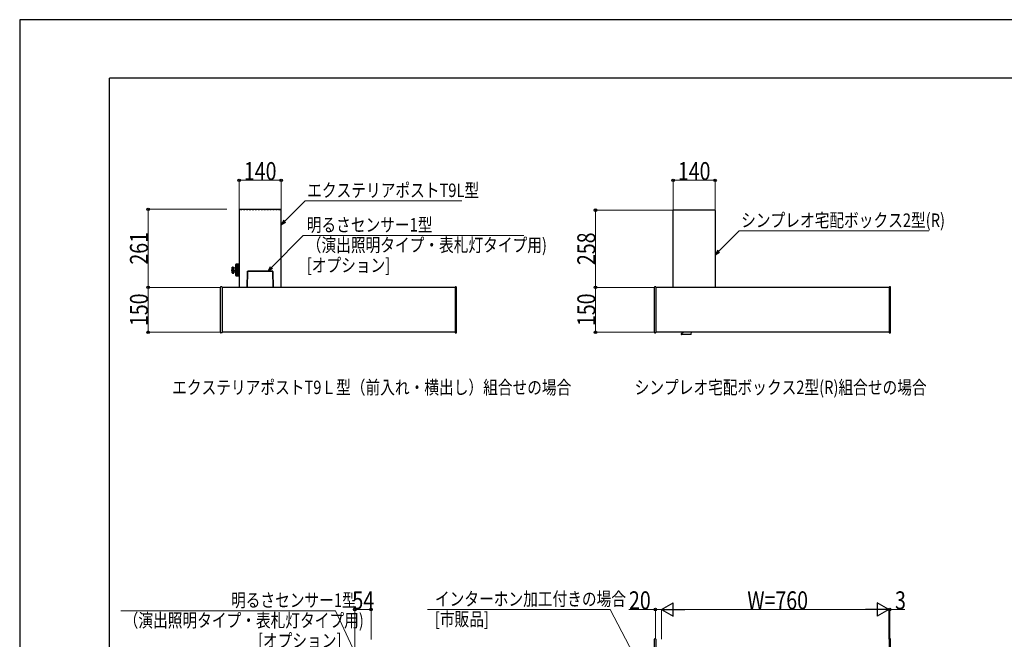
# Model space of a CAD drawing. Units: millimetres. Extents: x 0 to 8410, y 0 to 5940.
# Drawn here: x 0 to 3290, y 3868 to 5940 of the extents above; entities that cross this region are included whole.
import ezdxf

# ---------------------------------------------------------------- set-up
doc = ezdxf.new("R2010")
doc.units = ezdxf.units.MM
doc.linetypes.add('YDOT_1', pattern=[2, 1, -1])
for name, color, linetype, lineweight in [('USER1', 3, 'Continuous', 13), ('YKK_13', 4, 'Continuous', 30), ('YKK_A1', 4, 'Continuous', 30), ('YKK_D', 6, 'Continuous', 13), ('YKK_ZWAK', 7, 'Continuous', 30)]:
    doc.layers.add(name, color=color, linetype=linetype, lineweight=lineweight)
doc.styles.add('text-b', font='extslim2.shx', dxfattribs={"width": 0.8, "bigfont": 'extfont2.shx'})

msp = doc.modelspace()

# ---------------------------------------------------------------- linework, layer by layer
at = {"layer": 'YKK_13', "ltscale": 0.5}
for p, q in [((760.1, 5045), (761, 5098)), ((761, 5098), (761.1, 5098.2)), ((761.1, 5098.1), (761, 5098)), ((761.1, 5045), (762, 5098.5)), ((761.1, 5098.2), (761.2, 5098.5)), ((761.2, 5098.3), (761.1, 5098.1)), ((761.2, 5098.5), (761.3, 5098.7)), ((761.3, 5098.4), (761.2, 5098.3)), ((761.3, 5098.7), (761.6, 5098.8)), ((761.5, 5098.5), (761.3, 5098.4)), ((761.8, 5098.5), (761.5, 5098.5)), ((761.6, 5098.8), (761.8, 5098.9)), ((761.8, 5098.9), (762, 5099)), ((762, 5098.5), (761.8, 5098.5)), ((762, 5099), (762, 5098.5)), ((845, 5099), (762, 5099)), ((845, 5098.5), (762, 5098.5)), ((845, 5098.5), (845, 5099)), ((845.3, 5098.9), (845, 5099)), ((845, 5098.5), (845.9, 5045)), ((845.3, 5098.5), (845, 5098.5)), ((845.5, 5098.8), (845.3, 5098.9)), ((845.5, 5098.5), (845.3, 5098.5)), ((845.7, 5098.7), (845.5, 5098.8)), ((845.7, 5098.4), (845.5, 5098.5)), ((845.9, 5098.5), (845.7, 5098.7)), ((845.9, 5098.3), (845.7, 5098.4)), ((846, 5098.2), (845.9, 5098.5)), ((846, 5098.1), (845.9, 5098.3)), ((846, 5098), (846, 5098.2)), ((846, 5098), (846, 5098.1)), ((846, 5098), (846.9, 5045))]:
    msp.add_line(p, q, dxfattribs=at)
at = {"layer": 'YKK_A1'}
for p, q in [((733.5, 5305.2), (733.5, 5045)), ((734.3, 5306), (872.7, 5306)), ((873.5, 5045), (873.5, 5305.2)), ((2183.5, 5303), (2184.3, 5303)), ((2183.5, 5303), (2183.5, 5302.5)), ((2183.5, 5302.5), (2184.3, 5302.5)), ((2183.5, 5302.5), (2183.5, 5302)), ((2184.3, 5302), (2183.5, 5302)), ((2183.5, 5045), (2183.5, 5302)), ((2184.3, 5302.5), (2184.3, 5303)), ((2184.3, 5302), (2184.3, 5302.5)), ((2184.5, 5302), (2184.3, 5302)), ((2322.6, 5303), (2184.5, 5303)), ((2184.5, 5303), (2184.5, 5302.2)), ((2184.5, 5302.2), (2184.5, 5302)), ((2322.7, 5303), (2322.6, 5303)), ((2323.5, 5302.2), (2323.5, 5045)), ((706.7, 5103), (735, 5103)), ((710, 5112), (715, 5112)), ((710, 5094), (710, 5112)), ((710, 5111.3), (715, 5111.3)), ((710, 5110), (715, 5110)), ((710, 5108.8), (715, 5108.8)), ((710, 5107.1), (715, 5107.1)), ((710, 5105.7), (715, 5105.7)), ((710, 5103.8), (715, 5103.8)), ((710, 5102.2), (715, 5102.2)), ((710, 5100.3), (715, 5100.3)), ((710.3, 5112.7), (715, 5112.7)), ((711, 5113), (715, 5113)), ((715, 5112), (715, 5112.7)), ((715, 5110), (715, 5111.3)), ((715, 5107.1), (715, 5108.8)), ((715, 5103.8), (715, 5105.7)), ((715, 5102.2), (715, 5100.3)), ((715.5, 5093.5), (715.5, 5112.5)), ((722.1, 5093.2), (722.1, 5112.8)), ((722.2, 5121.7), (731.5, 5121.7)), ((722.2, 5084.5), (722.2, 5121.5)), ((722.2, 5121.5), (731.5, 5121.5)), ((722.2, 5121.2), (731.5, 5121.2)), ((722.2, 5120.9), (731.5, 5120.9)), ((722.2, 5120.5), (731.5, 5120.5)), ((722.2, 5120.1), (731.5, 5120.1)), ((722.2, 5119.7), (731.5, 5119.7)), ((722.2, 5119.2), (731.5, 5119.2)), ((722.2, 5118.7), (731.5, 5118.7)), ((722.2, 5118.2), (731.5, 5118.2)), ((722.2, 5117.6), (731.5, 5117.6)), ((722.2, 5117.1), (731.5, 5117.1)), ((722.2, 5116.5), (731.5, 5116.5)), ((722.2, 5115.9), (731.5, 5115.9)), ((722.2, 5115.2), (731.5, 5115.2)), ((722.2, 5114.6), (731.5, 5114.6)), ((722.2, 5113.8), (731.5, 5113.8)), ((722.2, 5113.1), (731.5, 5113.1)), ((722.2, 5112.3), (731.5, 5112.3)), ((722.2, 5111.7), (731.5, 5111.7)), ((722.2, 5110.8), (731.5, 5110.8)), ((722.2, 5110.1), (731.5, 5110.1)), ((722.2, 5109.2), (731.5, 5109.2)), ((722.2, 5108.5), (731.5, 5108.5)), ((722.2, 5107.6), (731.5, 5107.6)), ((722.2, 5106.8), (731.5, 5106.8)), ((722.2, 5105.9), (731.5, 5105.9)), ((722.2, 5105.2), (731.5, 5105.2)), ((722.2, 5104.2), (731.5, 5104.2)), ((722.2, 5103.5), (731.5, 5103.5)), ((722.2, 5102.5), (731.5, 5102.5)), ((722.2, 5101.8), (731.5, 5101.8)), ((722.2, 5100.8), (731.5, 5100.8)), ((722.2, 5100.1), (731.5, 5100.1)), ((722.3, 5121.9), (731.5, 5121.9)), ((722.4, 5122.1), (731.5, 5122.1)), ((722.6, 5122.3), (731.5, 5122.3)), ((722.7, 5122.4), (731.5, 5122.4)), ((722.9, 5122.5), (731.5, 5122.5)), ((723.1, 5122.5), (731.5, 5122.5)), ((723.1, 5122.5), (731.5, 5122.5)), ((731.5, 5122.5), (723.2, 5122.5)), ((731.5, 5083.5), (731.5, 5122.5)), ((733, 5123), (732, 5123)), ((733, 5082.5), (733, 5123.5)), ((733, 5123.5), (733.5, 5123.5)), ((710, 5098.9), (715, 5098.9)), ((710, 5097.2), (715, 5097.2)), ((710, 5096), (715, 5096)), ((710, 5094.7), (715, 5094.7)), ((710, 5094), (715, 5094)), ((710.3, 5093.3), (715, 5093.3)), ((711, 5093), (715, 5093)), ((715, 5098.9), (715, 5097.2)), ((715, 5096), (715, 5094.7)), ((715, 5094), (715, 5093.3)), ((722.2, 5099.2), (731.5, 5099.2)), ((722.2, 5098.4), (731.5, 5098.4)), ((722.2, 5097.5), (731.5, 5097.5)), ((722.2, 5096.8), (731.5, 5096.8)), ((722.2, 5095.9), (731.5, 5095.9)), ((722.2, 5095.2), (731.5, 5095.2)), ((722.2, 5094.3), (731.5, 5094.3)), ((722.2, 5093.7), (731.5, 5093.7)), ((722.2, 5092.9), (731.5, 5092.9)), ((722.2, 5092.2), (731.5, 5092.2)), ((722.2, 5091.4), (731.5, 5091.4)), ((722.2, 5090.8), (731.5, 5090.8)), ((722.2, 5090.1), (731.5, 5090.1)), ((722.2, 5089.5), (731.5, 5089.5)), ((722.2, 5088.9), (731.5, 5088.9)), ((722.2, 5088.4), (731.5, 5088.4)), ((722.2, 5087.8), (731.5, 5087.8)), ((722.2, 5087.3), (731.5, 5087.3)), ((722.2, 5086.8), (731.5, 5086.8)), ((722.2, 5086.3), (731.5, 5086.3)), ((722.2, 5085.9), (731.5, 5085.9)), ((722.2, 5085.5), (731.5, 5085.5)), ((722.2, 5085.1), (731.5, 5085.1)), ((722.2, 5084.8), (731.5, 5084.8)), ((722.2, 5084.5), (731.5, 5084.5)), ((722.2, 5084.3), (731.5, 5084.3)), ((722.3, 5084.1), (731.5, 5084.1)), ((722.4, 5083.9), (731.5, 5083.9)), ((722.6, 5083.7), (731.5, 5083.7)), ((722.7, 5083.6), (731.5, 5083.6)), ((722.9, 5083.5), (731.5, 5083.5)), ((723.1, 5083.5), (731.5, 5083.5)), ((731.5, 5083.5), (723.2, 5083.5)), ((733, 5083), (732, 5083)), ((733, 5082.5), (733.5, 5082.5)), ((671, 4894.1), (671, 5045.9)), ((675, 5047.1), (672, 5046.9)), ((676, 5046.1), (676, 4893.9)), ((1455, 5045), (676, 5045)), ((1455, 5046.1), (1455, 4893.9)), ((1456.1, 5047.1), (1459.1, 5046.9)), ((1460, 4894.1), (1460, 5045.9)), ((2121, 4894.1), (2121, 5045.9)), ((2125, 5047.1), (2122, 5046.9)), ((2126, 5046.1), (2126, 4893.9)), ((2905, 5045), (2126, 5045)), ((2905, 5046.1), (2905, 4893.9)), ((2906.1, 5047.1), (2909.1, 5046.9)), ((2910, 4894.1), (2910, 5045.9)), ((675, 4892.9), (672, 4893.1)), ((1455, 4895), (676, 4895)), ((1456.1, 4892.9), (1459.1, 4893.1)), ((2125, 4892.9), (2122, 4893.1)), ((2905, 4895), (2126, 4895)), ((2209.9, 4888.5), (2209.9, 4888)), ((2243.1, 4887), (2210.9, 4887)), ((2213.3, 4891.6), (2211.1, 4890.6)), ((2215.4, 4893.3), (2213.3, 4891.6)), ((2216.4, 4894.5), (2215.4, 4893.3)), ((2216.6, 4895), (2216.4, 4894.5)), ((2244.1, 4888), (2244.3, 4895)), ((2906.1, 4892.9), (2909.1, 4893.1)), ((2121, 3824.1), (2121, 3868.7)), ((2125, 3869.9), (2122, 3869.7)), ((2126, 3868.9), (2126, 3823.9)), ((2905, 3868.9), (2905, 3823.9)), ((2906.1, 3869.9), (2909.1, 3869.7)), ((2910, 3824.1), (2910, 3868.7))]:
    msp.add_line(p, q, dxfattribs=at)
at = {"layer": 'YKK_A1', "linetype": 'YDOT_1', "ltscale": 0.5}
msp.add_line((734.3, 5305.2), (872.7, 5305.2), dxfattribs=at)
at = {"layer": 'YKK_A1'}
for centre, radius, start, end in [((734.3, 5305.2), 0.8, 90, 180), ((872.7, 5305.2), 0.8, 0, 90), ((2322.7, 5302.2), 0.8, 0, 90), ((711, 5112), 1, 90, 180), ((715, 5112.5), 0.5, 0, 90), ((719.9, 5118.2), 8, 236.7259, 286.0428), ((721.6, 5110.9), 0.5, 283.186, 0), ((722.3, 5112.8), 0.2, 120, 180), ((723.2, 5121.5), 1, 90, 180), ((732, 5122.5), 0.5, 90, 180), ((711, 5094), 1, 180, 270), ((715, 5093.5), 0.5, 270, 0), ((719.9, 5087.8), 8, 76.814, 123.2741), ((721.6, 5095.1), 0.5, 0, 76.814), ((722.3, 5093.2), 0.2, 180, 240), ((723.2, 5084.5), 1, 180, 270), ((732, 5083.5), 0.5, 180, 270), ((672, 5045.9), 1, 93.5, 180), ((675, 5046.1), 1, 0, 93.5), ((1456, 5046.1), 1, 86.5, 180), ((1459, 5045.9), 1, 0, 86.5), ((2122, 5045.9), 1, 93.5, 180), ((2125, 5046.1), 1, 0, 93.5), ((2906, 5046.1), 1, 86.5, 180), ((2909, 5045.9), 1, 0, 86.5), ((672, 4894.1), 1, 180, 266.5), ((675, 4893.9), 1, 266.5, 360), ((1456, 4893.9), 1, 180, 273.5), ((1459, 4894.1), 1, 273.5, 0), ((2122, 4894.1), 1, 180, 266.5), ((2125, 4893.9), 1, 266.5, 360), ((2211.9, 4888.6), 2, 111.838, 181.0171), ((2210.9, 4888), 1, 181, 270), ((2243.1, 4888), 1, 270, 359), ((2906, 4893.9), 1, 180, 273.5), ((2909, 4894.1), 1, 273.5, 0), ((2122, 3868.7), 1, 93.5, 180), ((2125, 3868.9), 1, 0, 93.5), ((2906, 3868.9), 1, 86.5, 180), ((2909, 3868.7), 1, 0, 86.5)]:
    msp.add_arc(centre, radius, start, end, dxfattribs=at)
at = {"layer": 'YKK_D'}
for p, q in [((733.5, 5304), (733.5, 5404)), ((873.5, 5403), (733.5, 5403)), ((873.5, 5304), (873.5, 5404)), ((2183.5, 5304), (2183.5, 5404)), ((2323.5, 5403), (2183.5, 5403)), ((2323.5, 5304), (2323.5, 5404)), ((692.4, 5306), (428.3, 5306)), ((429.3, 5306), (429.3, 5045)), ((2182.5, 5303), (1923, 5303)), ((1924, 5303), (1924, 5045)), ((841.6, 5111), (947.6, 5218.1)), ((947.6, 5218.1), (1684, 5218.1)), ((670, 5045), (428.3, 5045)), ((670, 5045), (428.3, 5045)), ((429.3, 4895), (429.3, 5045)), ((2120, 5045), (1923, 5045)), ((2120, 5045), (1923, 5045)), ((1924, 4895), (1924, 5045)), ((670, 4895), (428.3, 4895)), ((2120, 4895), (1923, 4895)), ((1055.2, 3963), (337.6, 3963)), ((1142.6, 3776.4), (1055.2, 3963)), ((1120, 3697.2), (1120, 3968.9)), ((1120, 3967.9), (1174, 3967.9)), ((1174, 3867.9), (1174, 3968.9)), ((1973, 3967.9), (1363, 3967.9)), ((2198.1, 3536.9), (1973, 3967.9)), ((2124, 3967.9), (2035, 3967.9)), ((2124, 3868.9), (2124, 3968.9)), ((2144, 3967.9), (2124, 3967.9)), ((2144, 3868.9), (2144, 3968.9)), ((2144, 3868.9), (2144, 3968.9)), ((2859, 3967.9), (2189, 3967.9)), ((2904, 3868.9), (2904, 3968.9)), ((2904, 3868.9), (2904, 3968.9)), ((2904, 3967.9), (2907, 3967.9)), ((2907, 3868.9), (2907, 3968.9)), ((2907, 3967.9), (2957.6, 3967.9))]:
    msp.add_line(p, q, dxfattribs=at)
at = {"layer": 'YKK_D', "extrusion": (0, 0, -1)}
for p, q in [((885.6, 5266.2), (954.1, 5334.1)), ((954.1, 5334.1), (1477.7, 5334.1)), ((2335.6, 5166.1), (2404.1, 5234.1)), ((2404.1, 5234.1), (3037.7, 5234.1))]:
    msp.add_line(p, q, dxfattribs=at)
at = {"layer": 'YKK_D', "linetype": 'ByBlock', "lineweight": -2, "extrusion": (0, 0, -1)}
for p, q in [((882.4, 5269.4), (873.5, 5254.2)), ((873.5, 5254.2), (885.6, 5266.2)), ((873.5, 5254.2), (888.8, 5263)), ((2332.4, 5169.4), (2323.5, 5154.2)), ((2323.5, 5154.2), (2335.6, 5166.1)), ((2323.5, 5154.2), (2338.8, 5162.9))]:
    msp.add_line(p, q, dxfattribs=at)
at = {"layer": 'YKK_D', "linetype": 'ByBlock', "lineweight": -2}
for p, q in [((829.7, 5099), (838.4, 5114.3)), ((829.7, 5099), (841.6, 5111)), ((844.9, 5107.8), (829.7, 5099))]:
    msp.add_line(p, q, dxfattribs=at)
at = {"layer": 'YKK_D', "lineweight": -2}
for p, q in [((2144, 3967.9), (2183, 3990.4)), ((2183, 3945.4), (2183, 3990.4)), ((2904, 3967.9), (2865, 3990.4)), ((2865, 3990.4), (2865, 3945.4)), ((2144, 3967.9), (2183, 3945.4)), ((2144, 3967.9), (2222, 3967.9)), ((2904, 3967.9), (2826.1, 3967.9)), ((2904, 3967.9), (2865, 3945.4))]:
    msp.add_line(p, q, dxfattribs=at)
at = {"layer": 'YKK_D', "linetype": 'ByBlock', "lineweight": -2}
for centre in [(733.5, 5403), (873.5, 5403), (2183.5, 5403), (2323.5, 5403), (429.3, 5306), (1924, 5303), (429.3, 5045), (429.3, 5045), (1924, 5045), (1924, 5045), (429.3, 4895), (1924, 4895), (1120, 3967.9), (1174, 3967.9), (2124, 3967.9), (2907, 3967.9)]:
    msp.add_circle(centre, 4.25, dxfattribs=at)
at = {"layer": 'YKK_ZWAK'}
for p, q in [((8410, 5940), (0, 5940)), ((0, 5940), (0, 0)), ((8100, 5745), (300, 5745)), ((300, 445), (300, 5745))]:
    msp.add_line(p, q, dxfattribs=at)

# ---------------------------------------------------------------- texts
at = {"layer": 'USER1', "style": 'text-b', "width": 0.8}
for s, p in [('エクステリアポストT9Ｌ型（前入れ・横出し）組合せの場合', (509.5, 4688.1)), ('シンプレオ宅配ボックス2型(R)組合せの場合', (2054.7, 4688.1))]:
    msp.add_text(s, height=45, dxfattribs=at).set_placement(p)
at = {"layer": 'YKK_D', "style": 'text-b', "width": 0.8}
for s, height, p in [('140', 60, (749.1, 5403.8)), ('140', 60, (2199.1, 5403.8)), ('シンプレオ宅配ボックス2型(R)', 45, (2410.7, 5247)), ('明るさセンサー1型', 45, (959.2, 5231.6)), ('（演出照明タイプ・表札灯タイプ用)', 45, (959.2, 5164.1)), ('[オプション]', 45, (959.2, 5096.6)), ('\u3000明るさセンサー1型', 45, (657, 3976.6)), ('54', 60, (1111.8, 3968.7)), ('インターホン加工付きの場合', 45, (1387.4, 3980.8)), ('20', 60, (2035.8, 3968.7)), ('W=760', 60, (2431.2, 3968.7)), ('3', 60, (2924.8, 3968.7)), ('（演出照明タイプ・表札灯タイプ用)', 45, (347.4, 3909.1)), ('[市販品]', 45, (1387.4, 3913.3)), ('[オプション]', 45, (796.2, 3841.6))]:
    msp.add_text(s, height=height, dxfattribs=at).set_placement(p)
for s, height, rotation, p in [('エクステリアポストT9L型', 45, 360, (960.7, 5347.1)), ('261', 60, 90, (428.5, 5121.1)), ('258', 60, 90, (1923.2, 5119.6)), ('150', 60, 90, (428.5, 4915.6)), ('150', 60, 90, (1923.2, 4915.6))]:
    msp.add_text(s, height=height, rotation=rotation, dxfattribs=at).set_placement(p)

doc.saveas('drawing.dxf')
